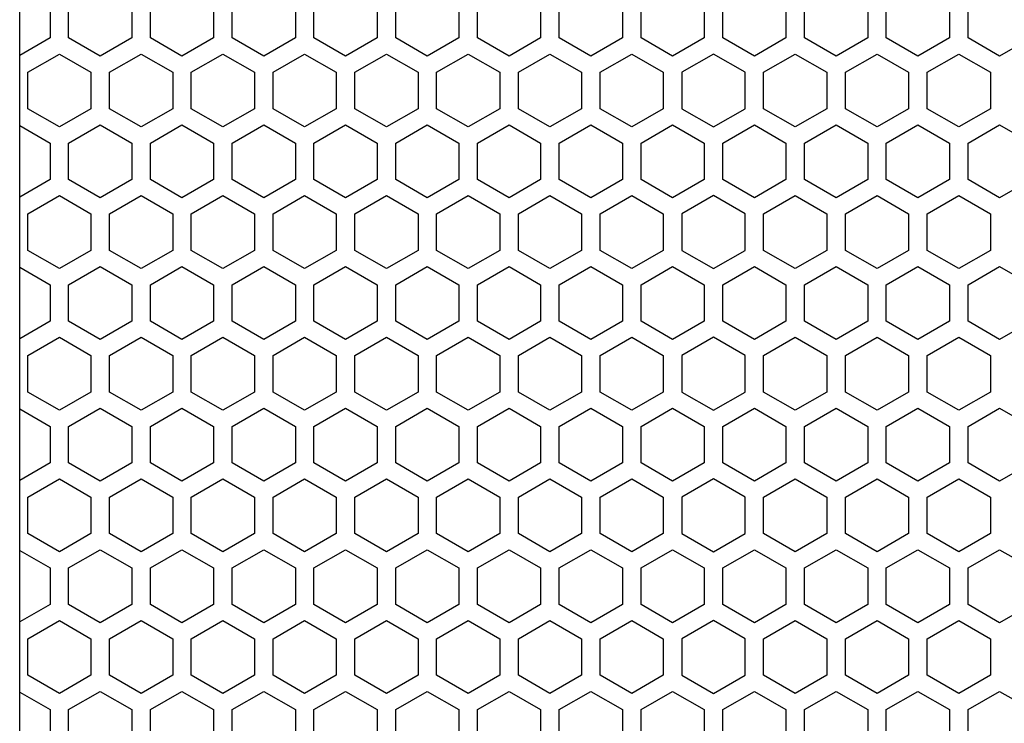
# Model space of a CAD drawing. Extents: x -665 to 1854, y -470 to 1311.
# Drawn here: x 398 to 477, y 539 to 595 of the extents above; entities that cross this region are included whole.
import ezdxf

# ---------------------------------------------------------------- set-up
doc = ezdxf.new("R2010")
doc.units = 0
doc.layers.get('0').update_dxf_attribs({"linetype": 'CONTINUOUS'})

msp = doc.modelspace()

# ---------------------------------------------------------------- linework, layer by layer
at = {"color": 7}
for p, q in [((397.807739, 217.327667), (397.807739, 693.327698)), ((400.257812, 596.835999), (400.257812, 593.891541)), ((401.757812, 593.891541), (401.757812, 596.835999)), ((406.858032, 596.835999), (406.858032, 593.891541)), ((408.358032, 593.891541), (408.358032, 596.835999)), ((413.45813, 596.835999), (413.45813, 593.891541)), ((414.95813, 593.891541), (414.95813, 596.835999)), ((420.057739, 596.835999), (420.057739, 593.891541)), ((421.557739, 593.891541), (421.557739, 596.835999)), ((426.657837, 596.835999), (426.657837, 593.891541)), ((428.157959, 593.891541), (428.157959, 596.835999)), ((433.257812, 596.835999), (433.257812, 593.891541)), ((434.758057, 593.891541), (434.758057, 596.835999)), ((439.85791, 596.835999), (439.85791, 593.891541)), ((441.358032, 593.891541), (441.358032, 596.835999)), ((446.45813, 596.835999), (446.45813, 593.891541)), ((447.95813, 593.891541), (447.95813, 596.835999)), ((453.057739, 596.835999), (453.057739, 593.891541)), ((454.557983, 593.891541), (454.557983, 596.835999)), ((459.657837, 596.835999), (459.657837, 593.891541)), ((461.157959, 593.891541), (461.157959, 596.835999)), ((466.258057, 596.835999), (466.258057, 593.891541)), ((467.758057, 593.891541), (467.758057, 596.835999)), ((472.858032, 596.835999), (472.858032, 593.891541)), ((474.358276, 593.891541), (474.358276, 596.835999)), ((400.257812, 593.891541), (397.807739, 592.477112)), ((404.307739, 592.419495), (401.757812, 593.891541)), ((406.858032, 593.891541), (404.307739, 592.419495)), ((410.907837, 592.419495), (408.358032, 593.891541)), ((413.45813, 593.891541), (410.907837, 592.419495)), ((417.507812, 592.419495), (414.95813, 593.891541)), ((420.057739, 593.891541), (417.507812, 592.419495)), ((424.108032, 592.419495), (421.557739, 593.891541)), ((426.657837, 593.891541), (424.108032, 592.419495)), ((430.70813, 592.419495), (428.157959, 593.891541)), ((433.257812, 593.891541), (430.70813, 592.419495)), ((437.307739, 592.419495), (434.758057, 593.891541)), ((439.85791, 593.891541), (437.307739, 592.419495)), ((443.907837, 592.419495), (441.358032, 593.891541)), ((446.45813, 593.891541), (443.907837, 592.419495)), ((450.508057, 592.419495), (447.95813, 593.891541)), ((453.057739, 593.891541), (450.508057, 592.419495)), ((457.108032, 592.419495), (454.557983, 593.891541)), ((459.657837, 593.891541), (457.108032, 592.419495)), ((463.70813, 592.419495), (461.157959, 593.891541)), ((466.258057, 593.891541), (463.70813, 592.419495)), ((470.307983, 592.419495), (467.758057, 593.891541)), ((472.858032, 593.891541), (470.307983, 592.419495)), ((476.907959, 592.419495), (474.358276, 593.891541)), ((479.45813, 593.891541), (476.907959, 592.419495)), ((398.458252, 591.120422), (401.008179, 592.592468)), ((401.008179, 592.592468), (403.557983, 591.120422)), ((405.057983, 591.120422), (407.608276, 592.592468)), ((407.608276, 592.592468), (410.157959, 591.120422)), ((411.657959, 591.120422), (414.208252, 592.592468)), ((414.208252, 592.592468), (416.758179, 591.120422)), ((418.258179, 591.120422), (420.807983, 592.592468)), ((420.807983, 592.592468), (423.358276, 591.120422)), ((424.858276, 591.120422), (427.407959, 592.592468)), ((427.407959, 592.592468), (429.958252, 591.120422)), ((431.458252, 591.120422), (434.008057, 592.592468)), ((434.008057, 592.592468), (436.557983, 591.120422)), ((438.057617, 591.120422), (440.608276, 592.592468)), ((440.608276, 592.592468), (443.157959, 591.120422)), ((444.657837, 591.120422), (447.208252, 592.592468)), ((447.208252, 592.592468), (449.758057, 591.120422)), ((453.807617, 592.592468), (451.257812, 591.120422)), ((456.358276, 591.120422), (453.807617, 592.592468)), ((457.85791, 591.120422), (460.407837, 592.592468)), ((460.407837, 592.592468), (462.958252, 591.120422)), ((464.45813, 591.120422), (467.007812, 592.592468)), ((467.007812, 592.592468), (469.557617, 591.120422)), ((471.057617, 591.120422), (473.60791, 592.592468)), ((473.60791, 592.592468), (476.157837, 591.120422)), ((398.458252, 588.175842), (398.458252, 591.120422)), ((403.557983, 591.120422), (403.557983, 588.175842)), ((405.057983, 588.175842), (405.057983, 591.120422)), ((410.157959, 591.120422), (410.157959, 588.175842)), ((411.657959, 588.175842), (411.657959, 591.120422)), ((416.758179, 591.120422), (416.758179, 588.175842)), ((418.258179, 588.175842), (418.258179, 591.120422)), ((423.358276, 591.120422), (423.358276, 588.175842)), ((424.858276, 588.175842), (424.858276, 591.120422)), ((429.958252, 591.120422), (429.958252, 588.175842)), ((431.458252, 588.175842), (431.458252, 591.120422)), ((436.557983, 591.120422), (436.557983, 588.175842)), ((438.057617, 588.175842), (438.057617, 591.120422)), ((443.157959, 591.120422), (443.157959, 588.175842)), ((444.657837, 588.175842), (444.657837, 591.120422)), ((449.758057, 591.120422), (449.758057, 588.175842)), ((451.257812, 591.120422), (451.257812, 588.175842)), ((456.358276, 588.175842), (456.358276, 591.120422)), ((457.85791, 588.175842), (457.85791, 591.120422)), ((462.958252, 591.120422), (462.958252, 588.175842)), ((464.45813, 588.175842), (464.45813, 591.120422)), ((469.557617, 591.120422), (469.557617, 588.175842)), ((471.057617, 588.175842), (471.057617, 591.120422)), ((476.157837, 591.120422), (476.157837, 588.175842)), ((401.008179, 586.703552), (398.458252, 588.175842)), ((403.557983, 588.175842), (401.008179, 586.703552)), ((407.608276, 586.703552), (405.057983, 588.175842)), ((410.157959, 588.175842), (407.608276, 586.703552)), ((414.208252, 586.703552), (411.657959, 588.175842)), ((416.758179, 588.175842), (414.208252, 586.703552)), ((420.807983, 586.703552), (418.258179, 588.175842)), ((423.358276, 588.175842), (420.807983, 586.703552)), ((427.407959, 586.703552), (424.858276, 588.175842)), ((429.958252, 588.175842), (427.407959, 586.703552)), ((434.008057, 586.703552), (431.458252, 588.175842)), ((436.557983, 588.175842), (434.008057, 586.703552)), ((440.608276, 586.703552), (438.057617, 588.175842)), ((443.157959, 588.175842), (440.608276, 586.703552)), ((447.208252, 586.703552), (444.657837, 588.175842)), ((449.758057, 588.175842), (447.208252, 586.703552)), ((451.257812, 588.175842), (453.807617, 586.703552)), ((453.807617, 586.703552), (456.358276, 588.175842)), ((460.407837, 586.703552), (457.85791, 588.175842)), ((462.958252, 588.175842), (460.407837, 586.703552)), ((467.007812, 586.703552), (464.45813, 588.175842)), ((469.557617, 588.175842), (467.007812, 586.703552)), ((473.60791, 586.703552), (471.057617, 588.175842)), ((476.157837, 588.175842), (473.60791, 586.703552)), ((397.807739, 586.819153), (400.257812, 585.40448)), ((401.757812, 585.40448), (404.307739, 586.87677)), ((404.307739, 586.87677), (406.858032, 585.40448)), ((408.358032, 585.40448), (410.907837, 586.87677)), ((410.907837, 586.87677), (413.45813, 585.40448)), ((414.95813, 585.40448), (417.507812, 586.87677)), ((417.507812, 586.87677), (420.057739, 585.40448)), ((421.557739, 585.40448), (424.108032, 586.87677)), ((424.108032, 586.87677), (426.657837, 585.40448)), ((428.157959, 585.40448), (430.70813, 586.87677)), ((430.70813, 586.87677), (433.257812, 585.40448)), ((434.758057, 585.40448), (437.307739, 586.87677)), ((437.307739, 586.87677), (439.85791, 585.40448)), ((441.358032, 585.40448), (443.907837, 586.87677)), ((443.907837, 586.87677), (446.45813, 585.40448)), ((447.95813, 585.40448), (450.508057, 586.87677)), ((450.508057, 586.87677), (453.057739, 585.40448)), ((454.557983, 585.40448), (457.108032, 586.87677)), ((457.108032, 586.87677), (459.657837, 585.40448)), ((461.157959, 585.40448), (463.70813, 586.87677)), ((463.70813, 586.87677), (466.258057, 585.40448)), ((467.758057, 585.40448), (470.307983, 586.87677)), ((470.307983, 586.87677), (472.858032, 585.40448)), ((474.358276, 585.40448), (476.907959, 586.87677)), ((476.907959, 586.87677), (479.45813, 585.40448)), ((400.257812, 585.40448), (400.257812, 582.4599)), ((401.757812, 582.4599), (401.757812, 585.40448)), ((406.858032, 585.40448), (406.858032, 582.4599)), ((408.358032, 582.4599), (408.358032, 585.40448)), ((413.45813, 585.40448), (413.45813, 582.4599)), ((414.95813, 582.4599), (414.95813, 585.40448)), ((420.057739, 585.40448), (420.057739, 582.4599)), ((421.557739, 582.4599), (421.557739, 585.40448)), ((426.657837, 585.40448), (426.657837, 582.4599)), ((428.157959, 582.4599), (428.157959, 585.40448)), ((433.257812, 585.40448), (433.257812, 582.4599)), ((434.758057, 582.4599), (434.758057, 585.40448)), ((439.85791, 585.40448), (439.85791, 582.4599)), ((441.358032, 582.4599), (441.358032, 585.40448)), ((446.45813, 585.40448), (446.45813, 582.4599)), ((447.95813, 582.4599), (447.95813, 585.40448)), ((453.057739, 585.40448), (453.057739, 582.4599)), ((454.557983, 582.4599), (454.557983, 585.40448)), ((459.657837, 585.40448), (459.657837, 582.4599)), ((461.157959, 582.4599), (461.157959, 585.40448)), ((466.258057, 585.40448), (466.258057, 582.4599)), ((467.758057, 582.4599), (467.758057, 585.40448)), ((472.858032, 585.40448), (472.858032, 582.4599)), ((474.358276, 582.4599), (474.358276, 585.40448)), ((400.257812, 582.4599), (397.807739, 581.045715)), ((404.307739, 580.987854), (401.757812, 582.4599)), ((406.858032, 582.4599), (404.307739, 580.987854)), ((410.907837, 580.987854), (408.358032, 582.4599)), ((413.45813, 582.4599), (410.907837, 580.987854)), ((417.507812, 580.987854), (414.95813, 582.4599)), ((420.057739, 582.4599), (417.507812, 580.987854)), ((424.108032, 580.987854), (421.557739, 582.4599)), ((426.657837, 582.4599), (424.108032, 580.987854)), ((430.70813, 580.987854), (428.157959, 582.4599)), ((433.257812, 582.4599), (430.70813, 580.987854)), ((437.307739, 580.987854), (434.758057, 582.4599)), ((439.85791, 582.4599), (437.307739, 580.987854)), ((443.907837, 580.987854), (441.358032, 582.4599)), ((446.45813, 582.4599), (443.907837, 580.987854)), ((450.508057, 580.987854), (447.95813, 582.4599)), ((453.057739, 582.4599), (450.508057, 580.987854)), ((457.108032, 580.987854), (454.557983, 582.4599)), ((459.657837, 582.4599), (457.108032, 580.987854)), ((463.70813, 580.987854), (461.157959, 582.4599)), ((466.258057, 582.4599), (463.70813, 580.987854)), ((470.307983, 580.987854), (467.758057, 582.4599)), ((472.858032, 582.4599), (470.307983, 580.987854)), ((476.907959, 580.987854), (474.358276, 582.4599)), ((479.45813, 582.4599), (476.907959, 580.987854)), ((398.458252, 579.688782), (401.008179, 581.161072)), ((401.008179, 581.161072), (403.557983, 579.688782)), ((405.057983, 579.688782), (407.608276, 581.161072)), ((407.608276, 581.161072), (410.157959, 579.688782)), ((411.657959, 579.688782), (414.208252, 581.161072)), ((414.208252, 581.161072), (416.758179, 579.688782)), ((418.258179, 579.688782), (420.807983, 581.161072)), ((420.807983, 581.161072), (423.358276, 579.688782)), ((424.858276, 579.688782), (427.407959, 581.161072)), ((427.407959, 581.161072), (429.958252, 579.688782)), ((431.458252, 579.688782), (434.008057, 581.161072)), ((434.008057, 581.161072), (436.557983, 579.688782)), ((438.057617, 579.688782), (440.608276, 581.161072)), ((440.608276, 581.161072), (443.157959, 579.688782)), ((444.657837, 579.688782), (447.208252, 581.161072)), ((447.208252, 581.161072), (449.758057, 579.688782)), ((453.807617, 581.161072), (451.257812, 579.688782)), ((456.358276, 579.688782), (453.807617, 581.161072)), ((457.85791, 579.688782), (460.407837, 581.161072)), ((460.407837, 581.161072), (462.958252, 579.688782)), ((464.45813, 579.688782), (467.007812, 581.161072)), ((467.007812, 581.161072), (469.557617, 579.688782)), ((471.057617, 579.688782), (473.60791, 581.161072)), ((473.60791, 581.161072), (476.157837, 579.688782)), ((398.458252, 576.744446), (398.458252, 579.688782)), ((403.557983, 579.688782), (403.557983, 576.744446)), ((405.057983, 576.744446), (405.057983, 579.688782)), ((410.157959, 579.688782), (410.157959, 576.744446)), ((411.657959, 576.744446), (411.657959, 579.688782)), ((416.758179, 579.688782), (416.758179, 576.744446)), ((418.258179, 576.744446), (418.258179, 579.688782)), ((423.358276, 579.688782), (423.358276, 576.744446)), ((424.858276, 576.744446), (424.858276, 579.688782)), ((429.958252, 579.688782), (429.958252, 576.744446)), ((431.458252, 576.744446), (431.458252, 579.688782)), ((436.557983, 579.688782), (436.557983, 576.744446)), ((438.057617, 576.744446), (438.057617, 579.688782)), ((443.157959, 579.688782), (443.157959, 576.744446)), ((444.657837, 576.744446), (444.657837, 579.688782)), ((449.758057, 579.688782), (449.758057, 576.744446)), ((451.257812, 579.688782), (451.257812, 576.744446)), ((456.358276, 576.744446), (456.358276, 579.688782)), ((457.85791, 576.744446), (457.85791, 579.688782)), ((462.958252, 579.688782), (462.958252, 576.744446)), ((464.45813, 576.744446), (464.45813, 579.688782)), ((469.557617, 579.688782), (469.557617, 576.744446)), ((471.057617, 576.744446), (471.057617, 579.688782)), ((476.157837, 579.688782), (476.157837, 576.744446)), ((401.008179, 575.271912), (398.458252, 576.744446)), ((403.557983, 576.744446), (401.008179, 575.271912)), ((407.608276, 575.271912), (405.057983, 576.744446)), ((410.157959, 576.744446), (407.608276, 575.271912)), ((414.208252, 575.271912), (411.657959, 576.744446)), ((416.758179, 576.744446), (414.208252, 575.271912)), ((420.807983, 575.271912), (418.258179, 576.744446)), ((423.358276, 576.744446), (420.807983, 575.271912)), ((427.407959, 575.271912), (424.858276, 576.744446)), ((429.958252, 576.744446), (427.407959, 575.271912)), ((434.008057, 575.271912), (431.458252, 576.744446)), ((436.557983, 576.744446), (434.008057, 575.271912)), ((440.608276, 575.271912), (438.057617, 576.744446)), ((443.157959, 576.744446), (440.608276, 575.271912)), ((447.208252, 575.271912), (444.657837, 576.744446)), ((449.758057, 576.744446), (447.208252, 575.271912)), ((451.257812, 576.744446), (453.807617, 575.271912)), ((453.807617, 575.271912), (456.358276, 576.744446)), ((460.407837, 575.271912), (457.85791, 576.744446)), ((462.958252, 576.744446), (460.407837, 575.271912)), ((467.007812, 575.271912), (464.45813, 576.744446)), ((469.557617, 576.744446), (467.007812, 575.271912)), ((473.60791, 575.271912), (471.057617, 576.744446)), ((476.157837, 576.744446), (473.60791, 575.271912)), ((401.757812, 573.972839), (404.307739, 575.445374)), ((404.307739, 575.445374), (406.858032, 573.972839)), ((408.358032, 573.972839), (410.907837, 575.445374)), ((410.907837, 575.445374), (413.45813, 573.972839)), ((414.95813, 573.972839), (417.507812, 575.445374)), ((417.507812, 575.445374), (420.057739, 573.972839)), ((421.557739, 573.972839), (424.108032, 575.445374)), ((424.108032, 575.445374), (426.657837, 573.972839)), ((428.157959, 573.972839), (430.70813, 575.445374)), ((430.70813, 575.445374), (433.257812, 573.972839)), ((434.758057, 573.972839), (437.307739, 575.445374)), ((437.307739, 575.445374), (439.85791, 573.972839)), ((441.358032, 573.972839), (443.907837, 575.445374)), ((443.907837, 575.445374), (446.45813, 573.972839)), ((447.95813, 573.972839), (450.508057, 575.445374)), ((450.508057, 575.445374), (453.057739, 573.972839)), ((454.557983, 573.972839), (457.108032, 575.445374)), ((457.108032, 575.445374), (459.657837, 573.972839)), ((461.157959, 573.972839), (463.70813, 575.445374)), ((463.70813, 575.445374), (466.258057, 573.972839)), ((467.758057, 573.972839), (470.307983, 575.445374)), ((470.307983, 575.445374), (472.858032, 573.972839)), ((474.358276, 573.972839), (476.907959, 575.445374)), ((476.907959, 575.445374), (479.45813, 573.972839)), ((397.807739, 575.387512), (400.257812, 573.972839)), ((400.257812, 573.972839), (400.257812, 571.028503)), ((401.757812, 571.028503), (401.757812, 573.972839)), ((406.858032, 573.972839), (406.858032, 571.028503)), ((408.358032, 571.028503), (408.358032, 573.972839)), ((413.45813, 573.972839), (413.45813, 571.028503)), ((414.95813, 571.028503), (414.95813, 573.972839)), ((420.057739, 573.972839), (420.057739, 571.028503)), ((421.557739, 571.028503), (421.557739, 573.972839)), ((426.657837, 573.972839), (426.657837, 571.028503)), ((428.157959, 571.028503), (428.157959, 573.972839)), ((433.257812, 573.972839), (433.257812, 571.028503)), ((434.758057, 571.028503), (434.758057, 573.972839)), ((439.85791, 573.972839), (439.85791, 571.028503)), ((441.358032, 571.028503), (441.358032, 573.972839)), ((446.45813, 573.972839), (446.45813, 571.028503)), ((447.95813, 571.028503), (447.95813, 573.972839)), ((453.057739, 573.972839), (453.057739, 571.028503)), ((454.557983, 571.028503), (454.557983, 573.972839)), ((459.657837, 573.972839), (459.657837, 571.028503)), ((461.157959, 571.028503), (461.157959, 573.972839)), ((466.258057, 573.972839), (466.258057, 571.028503)), ((467.758057, 571.028503), (467.758057, 573.972839)), ((472.858032, 573.972839), (472.858032, 571.028503)), ((474.358276, 571.028503), (474.358276, 573.972839)), ((400.257812, 571.028503), (397.807739, 569.613953)), ((404.307739, 569.556458), (401.757812, 571.028503)), ((406.858032, 571.028503), (404.307739, 569.556458)), ((410.907837, 569.556458), (408.358032, 571.028503)), ((413.45813, 571.028503), (410.907837, 569.556458)), ((417.507812, 569.556458), (414.95813, 571.028503)), ((420.057739, 571.028503), (417.507812, 569.556458)), ((424.108032, 569.556458), (421.557739, 571.028503)), ((426.657837, 571.028503), (424.108032, 569.556458)), ((430.70813, 569.556458), (428.157959, 571.028503)), ((433.257812, 571.028503), (430.70813, 569.556458)), ((437.307739, 569.556458), (434.758057, 571.028503)), ((439.85791, 571.028503), (437.307739, 569.556458)), ((443.907837, 569.556458), (441.358032, 571.028503)), ((446.45813, 571.028503), (443.907837, 569.556458)), ((450.508057, 569.556458), (447.95813, 571.028503)), ((453.057739, 571.028503), (450.508057, 569.556458)), ((457.108032, 569.556458), (454.557983, 571.028503)), ((459.657837, 571.028503), (457.108032, 569.556458)), ((463.70813, 569.556458), (461.157959, 571.028503)), ((466.258057, 571.028503), (463.70813, 569.556458)), ((470.307983, 569.556458), (467.758057, 571.028503)), ((472.858032, 571.028503), (470.307983, 569.556458)), ((476.907959, 569.556458), (474.358276, 571.028503)), ((479.45813, 571.028503), (476.907959, 569.556458)), ((398.458252, 568.257385), (401.008179, 569.729431)), ((401.008179, 569.729431), (403.557983, 568.257385)), ((405.057983, 568.257385), (407.608276, 569.729431)), ((407.608276, 569.729431), (410.157959, 568.257385)), ((411.657959, 568.257385), (414.208252, 569.729431)), ((414.208252, 569.729431), (416.758179, 568.257385)), ((418.258179, 568.257385), (420.807983, 569.729431)), ((420.807983, 569.729431), (423.358276, 568.257385)), ((424.858276, 568.257385), (427.407959, 569.729431)), ((427.407959, 569.729431), (429.958252, 568.257385)), ((431.458252, 568.257385), (434.008057, 569.729431)), ((434.008057, 569.729431), (436.557983, 568.257385)), ((438.057617, 568.257385), (440.608276, 569.729431)), ((440.608276, 569.729431), (443.157959, 568.257385)), ((444.657837, 568.257385), (447.208252, 569.729431)), ((447.208252, 569.729431), (449.758057, 568.257385)), ((453.807617, 569.729431), (451.257812, 568.257385)), ((456.358276, 568.257385), (453.807617, 569.729431)), ((457.85791, 568.257385), (460.407837, 569.729431)), ((460.407837, 569.729431), (462.958252, 568.257385)), ((464.45813, 568.257385), (467.007812, 569.729431)), ((467.007812, 569.729431), (469.557617, 568.257385)), ((471.057617, 568.257385), (473.60791, 569.729431)), ((473.60791, 569.729431), (476.157837, 568.257385)), ((398.458252, 565.312805), (398.458252, 568.257385)), ((403.557983, 568.257385), (403.557983, 565.312805)), ((405.057983, 565.312805), (405.057983, 568.257385)), ((410.157959, 568.257385), (410.157959, 565.312805)), ((411.657959, 565.312805), (411.657959, 568.257385)), ((416.758179, 568.257385), (416.758179, 565.312805)), ((418.258179, 565.312805), (418.258179, 568.257385)), ((423.358276, 568.257385), (423.358276, 565.312805)), ((424.858276, 565.312805), (424.858276, 568.257385)), ((429.958252, 568.257385), (429.958252, 565.312805)), ((431.458252, 565.312805), (431.458252, 568.257385)), ((436.557983, 568.257385), (436.557983, 565.312805)), ((438.057617, 565.312805), (438.057617, 568.257385)), ((443.157959, 568.257385), (443.157959, 565.312805)), ((444.657837, 565.312805), (444.657837, 568.257385)), ((449.758057, 568.257385), (449.758057, 565.312805)), ((451.257812, 568.257385), (451.257812, 565.312805)), ((456.358276, 565.312805), (456.358276, 568.257385)), ((457.85791, 565.312805), (457.85791, 568.257385)), ((462.958252, 568.257385), (462.958252, 565.312805)), ((464.45813, 565.312805), (464.45813, 568.257385)), ((469.557617, 568.257385), (469.557617, 565.312805)), ((471.057617, 565.312805), (471.057617, 568.257385)), ((476.157837, 568.257385), (476.157837, 565.312805)), ((401.008179, 563.840515), (398.458252, 565.312805)), ((403.557983, 565.312805), (401.008179, 563.840515)), ((407.608276, 563.840515), (405.057983, 565.312805)), ((410.157959, 565.312805), (407.608276, 563.840515)), ((414.208252, 563.840515), (411.657959, 565.312805)), ((416.758179, 565.312805), (414.208252, 563.840515)), ((420.807983, 563.840515), (418.258179, 565.312805)), ((423.358276, 565.312805), (420.807983, 563.840515)), ((427.407959, 563.840515), (424.858276, 565.312805)), ((429.958252, 565.312805), (427.407959, 563.840515)), ((434.008057, 563.840515), (431.458252, 565.312805)), ((436.557983, 565.312805), (434.008057, 563.840515)), ((440.608276, 563.840515), (438.057617, 565.312805)), ((443.157959, 565.312805), (440.608276, 563.840515)), ((447.208252, 563.840515), (444.657837, 565.312805)), ((449.758057, 565.312805), (447.208252, 563.840515)), ((451.257812, 565.312805), (453.807617, 563.840515)), ((453.807617, 563.840515), (456.358276, 565.312805)), ((460.407837, 563.840515), (457.85791, 565.312805)), ((462.958252, 565.312805), (460.407837, 563.840515)), ((467.007812, 563.840515), (464.45813, 565.312805)), ((469.557617, 565.312805), (467.007812, 563.840515)), ((473.60791, 563.840515), (471.057617, 565.312805)), ((476.157837, 565.312805), (473.60791, 563.840515)), ((397.807739, 563.956116), (400.257812, 562.541443)), ((401.757812, 562.541443), (404.307739, 564.013611)), ((404.307739, 564.013611), (406.858032, 562.541443)), ((408.358032, 562.541443), (410.907837, 564.013611)), ((410.907837, 564.013611), (413.45813, 562.541443)), ((414.95813, 562.541443), (417.507812, 564.013611)), ((417.507812, 564.013611), (420.057739, 562.541443)), ((421.557739, 562.541443), (424.108032, 564.013611)), ((424.108032, 564.013611), (426.657837, 562.541443)), ((428.157959, 562.541443), (430.70813, 564.013611)), ((430.70813, 564.013611), (433.257812, 562.541443)), ((434.758057, 562.541443), (437.307739, 564.013611)), ((437.307739, 564.013611), (439.85791, 562.541443)), ((441.358032, 562.541443), (443.907837, 564.013611)), ((443.907837, 564.013611), (446.45813, 562.541443)), ((447.95813, 562.541443), (450.508057, 564.013611)), ((450.508057, 564.013611), (453.057739, 562.541443)), ((454.557983, 562.541443), (457.108032, 564.013611)), ((457.108032, 564.013611), (459.657837, 562.541443)), ((461.157959, 562.541443), (463.70813, 564.013611)), ((463.70813, 564.013611), (466.258057, 562.541443)), ((467.758057, 562.541443), (470.307983, 564.013611)), ((470.307983, 564.013611), (472.858032, 562.541443)), ((474.358276, 562.541443), (476.907959, 564.013611)), ((476.907959, 564.013611), (479.45813, 562.541443)), ((400.257812, 562.541443), (400.257812, 559.596863)), ((401.757812, 559.596863), (401.757812, 562.541443)), ((406.858032, 562.541443), (406.858032, 559.596863)), ((408.358032, 559.596863), (408.358032, 562.541443)), ((413.45813, 562.541443), (413.45813, 559.596863)), ((414.95813, 559.596863), (414.95813, 562.541443)), ((420.057739, 562.541443), (420.057739, 559.596863)), ((421.557739, 559.596863), (421.557739, 562.541443)), ((426.657837, 562.541443), (426.657837, 559.596863)), ((428.157959, 559.596863), (428.157959, 562.541443)), ((433.257812, 562.541443), (433.257812, 559.596863)), ((434.758057, 559.596863), (434.758057, 562.541443)), ((439.85791, 562.541443), (439.85791, 559.596863)), ((441.358032, 559.596863), (441.358032, 562.541443)), ((446.45813, 562.541443), (446.45813, 559.596863)), ((447.95813, 559.596863), (447.95813, 562.541443)), ((453.057739, 562.541443), (453.057739, 559.596863)), ((454.557983, 559.596863), (454.557983, 562.541443)), ((459.657837, 562.541443), (459.657837, 559.596863)), ((461.157959, 559.596863), (461.157959, 562.541443)), ((466.258057, 562.541443), (466.258057, 559.596863)), ((467.758057, 559.596863), (467.758057, 562.541443)), ((472.858032, 562.541443), (472.858032, 559.596863)), ((474.358276, 559.596863), (474.358276, 562.541443)), ((400.257812, 559.596863), (397.807739, 558.182312)), ((404.307739, 558.124817), (401.757812, 559.596863)), ((406.858032, 559.596863), (404.307739, 558.124817)), ((410.907837, 558.124817), (408.358032, 559.596863)), ((413.45813, 559.596863), (410.907837, 558.124817)), ((417.507812, 558.124817), (414.95813, 559.596863)), ((420.057739, 559.596863), (417.507812, 558.124817)), ((424.108032, 558.124817), (421.557739, 559.596863)), ((426.657837, 559.596863), (424.108032, 558.124817)), ((430.70813, 558.124817), (428.157959, 559.596863)), ((433.257812, 559.596863), (430.70813, 558.124817)), ((437.307739, 558.124817), (434.758057, 559.596863)), ((439.85791, 559.596863), (437.307739, 558.124817)), ((443.907837, 558.124817), (441.358032, 559.596863)), ((446.45813, 559.596863), (443.907837, 558.124817)), ((450.508057, 558.124817), (447.95813, 559.596863)), ((453.057739, 559.596863), (450.508057, 558.124817)), ((457.108032, 558.124817), (454.557983, 559.596863)), ((459.657837, 559.596863), (457.108032, 558.124817)), ((463.70813, 558.124817), (461.157959, 559.596863)), ((466.258057, 559.596863), (463.70813, 558.124817)), ((470.307983, 558.124817), (467.758057, 559.596863)), ((472.858032, 559.596863), (470.307983, 558.124817)), ((476.907959, 558.124817), (474.358276, 559.596863)), ((479.45813, 559.596863), (476.907959, 558.124817)), ((398.458252, 556.825623), (401.008179, 558.297913)), ((401.008179, 558.297913), (403.557983, 556.825623)), ((405.057983, 556.825623), (407.608276, 558.297913)), ((407.608276, 558.297913), (410.157959, 556.825623)), ((411.657959, 556.825623), (414.208252, 558.297913)), ((414.208252, 558.297913), (416.758179, 556.825623)), ((418.258179, 556.825623), (420.807983, 558.297913)), ((420.807983, 558.297913), (423.358276, 556.825623)), ((424.858276, 556.825623), (427.407959, 558.297913)), ((427.407959, 558.297913), (429.958252, 556.825623)), ((431.458252, 556.825623), (434.008057, 558.297913)), ((434.008057, 558.297913), (436.557983, 556.825623)), ((438.057617, 556.825623), (440.608276, 558.297913)), ((440.608276, 558.297913), (443.157959, 556.825623)), ((444.657837, 556.825623), (447.208252, 558.297913)), ((447.208252, 558.297913), (449.758057, 556.825623)), ((453.807617, 558.297913), (451.257812, 556.825623)), ((456.358276, 556.825623), (453.807617, 558.297913)), ((457.85791, 556.825623), (460.407837, 558.297913)), ((460.407837, 558.297913), (462.958252, 556.825623)), ((464.45813, 556.825623), (467.007812, 558.297913)), ((467.007812, 558.297913), (469.557617, 556.825623)), ((471.057617, 556.825623), (473.60791, 558.297913)), ((473.60791, 558.297913), (476.157837, 556.825623)), ((398.458252, 553.881042), (398.458252, 556.825623)), ((403.557983, 556.825623), (403.557983, 553.881042)), ((405.057983, 553.881042), (405.057983, 556.825623)), ((410.157959, 556.825623), (410.157959, 553.881042)), ((411.657959, 553.881042), (411.657959, 556.825623)), ((416.758179, 556.825623), (416.758179, 553.881042)), ((418.258179, 553.881042), (418.258179, 556.825623)), ((423.358276, 556.825623), (423.358276, 553.881042)), ((424.858276, 553.881042), (424.858276, 556.825623)), ((429.958252, 556.825623), (429.958252, 553.881042)), ((431.458252, 553.881042), (431.458252, 556.825623)), ((436.557983, 556.825623), (436.557983, 553.881042)), ((438.057617, 553.881042), (438.057617, 556.825623)), ((443.157959, 556.825623), (443.157959, 553.881042)), ((444.657837, 553.881042), (444.657837, 556.825623)), ((449.758057, 556.825623), (449.758057, 553.881042)), ((451.257812, 556.825623), (451.257812, 553.881042)), ((456.358276, 553.881042), (456.358276, 556.825623)), ((457.85791, 553.881042), (457.85791, 556.825623)), ((462.958252, 556.825623), (462.958252, 553.881042)), ((464.45813, 553.881042), (464.45813, 556.825623)), ((469.557617, 556.825623), (469.557617, 553.881042)), ((471.057617, 553.881042), (471.057617, 556.825623)), ((476.157837, 556.825623), (476.157837, 553.881042)), ((401.008179, 552.408875), (398.458252, 553.881042)), ((403.557983, 553.881042), (401.008179, 552.408875)), ((407.608276, 552.408875), (405.057983, 553.881042)), ((410.157959, 553.881042), (407.608276, 552.408875)), ((414.208252, 552.408875), (411.657959, 553.881042)), ((416.758179, 553.881042), (414.208252, 552.408875)), ((420.807983, 552.408875), (418.258179, 553.881042)), ((423.358276, 553.881042), (420.807983, 552.408875)), ((427.407959, 552.408875), (424.858276, 553.881042)), ((429.958252, 553.881042), (427.407959, 552.408875)), ((434.008057, 552.408875), (431.458252, 553.881042)), ((436.557983, 553.881042), (434.008057, 552.408875)), ((440.608276, 552.408875), (438.057617, 553.881042)), ((443.157959, 553.881042), (440.608276, 552.408875)), ((447.208252, 552.408875), (444.657837, 553.881042)), ((449.758057, 553.881042), (447.208252, 552.408875)), ((451.257812, 553.881042), (453.807617, 552.408875)), ((453.807617, 552.408875), (456.358276, 553.881042)), ((460.407837, 552.408875), (457.85791, 553.881042)), ((462.958252, 553.881042), (460.407837, 552.408875)), ((467.007812, 552.408875), (464.45813, 553.881042)), ((469.557617, 553.881042), (467.007812, 552.408875)), ((473.60791, 552.408875), (471.057617, 553.881042)), ((476.157837, 553.881042), (473.60791, 552.408875)), ((397.807739, 552.524475), (400.257812, 551.109924)), ((401.757812, 551.109924), (404.307739, 552.582214)), ((404.307739, 552.582214), (406.858032, 551.109924)), ((408.358032, 551.109924), (410.907837, 552.582214)), ((410.907837, 552.582214), (413.45813, 551.109924)), ((414.95813, 551.109924), (417.507812, 552.582214)), ((417.507812, 552.582214), (420.057739, 551.109924)), ((421.557739, 551.109924), (424.108032, 552.582214)), ((424.108032, 552.582214), (426.657837, 551.109924)), ((428.157959, 551.109924), (430.70813, 552.582214)), ((430.70813, 552.582214), (433.257812, 551.109924)), ((434.758057, 551.109924), (437.307739, 552.582214)), ((437.307739, 552.582214), (439.85791, 551.109924)), ((441.358032, 551.109924), (443.907837, 552.582214)), ((443.907837, 552.582214), (446.45813, 551.109924)), ((447.95813, 551.109924), (450.508057, 552.582214)), ((450.508057, 552.582214), (453.057739, 551.109924)), ((454.557983, 551.109924), (457.108032, 552.582214)), ((457.108032, 552.582214), (459.657837, 551.109924)), ((461.157959, 551.109924), (463.70813, 552.582214)), ((463.70813, 552.582214), (466.258057, 551.109924)), ((467.758057, 551.109924), (470.307983, 552.582214)), ((470.307983, 552.582214), (472.858032, 551.109924)), ((474.358276, 551.109924), (476.907959, 552.582214)), ((476.907959, 552.582214), (479.45813, 551.109924)), ((400.257812, 551.109924), (400.257812, 548.165466)), ((401.757812, 548.165466), (401.757812, 551.109924)), ((406.858032, 551.109924), (406.858032, 548.165466)), ((408.358032, 548.165466), (408.358032, 551.109924)), ((413.45813, 551.109924), (413.45813, 548.165466)), ((414.95813, 548.165466), (414.95813, 551.109924)), ((420.057739, 551.109924), (420.057739, 548.165466)), ((421.557739, 548.165466), (421.557739, 551.109924)), ((426.657837, 551.109924), (426.657837, 548.165466)), ((428.157959, 548.165466), (428.157959, 551.109924)), ((433.257812, 551.109924), (433.257812, 548.165466)), ((434.758057, 548.165466), (434.758057, 551.109924)), ((439.85791, 551.109924), (439.85791, 548.165466)), ((441.358032, 548.165466), (441.358032, 551.109924)), ((446.45813, 551.109924), (446.45813, 548.165466)), ((447.95813, 548.165466), (447.95813, 551.109924)), ((453.057739, 551.109924), (453.057739, 548.165466)), ((454.557983, 548.165466), (454.557983, 551.109924)), ((459.657837, 551.109924), (459.657837, 548.165466)), ((461.157959, 548.165466), (461.157959, 551.109924)), ((466.258057, 551.109924), (466.258057, 548.165466)), ((467.758057, 548.165466), (467.758057, 551.109924)), ((472.858032, 551.109924), (472.858032, 548.165466)), ((474.358276, 548.165466), (474.358276, 551.109924)), ((400.257812, 548.165466), (397.807739, 546.750916)), ((404.307739, 546.693054), (401.757812, 548.165466)), ((406.858032, 548.165466), (404.307739, 546.693054)), ((410.907837, 546.693054), (408.358032, 548.165466)), ((413.45813, 548.165466), (410.907837, 546.693054)), ((417.507812, 546.693054), (414.95813, 548.165466)), ((420.057739, 548.165466), (417.507812, 546.693054)), ((424.108032, 546.693054), (421.557739, 548.165466)), ((426.657837, 548.165466), (424.108032, 546.693054)), ((430.70813, 546.693054), (428.157959, 548.165466)), ((433.257812, 548.165466), (430.70813, 546.693054)), ((437.307739, 546.693054), (434.758057, 548.165466)), ((439.85791, 548.165466), (437.307739, 546.693054)), ((443.907837, 546.693054), (441.358032, 548.165466)), ((446.45813, 548.165466), (443.907837, 546.693054)), ((450.508057, 546.693054), (447.95813, 548.165466)), ((453.057739, 548.165466), (450.508057, 546.693054)), ((457.108032, 546.693054), (454.557983, 548.165466)), ((459.657837, 548.165466), (457.108032, 546.693054)), ((463.70813, 546.693054), (461.157959, 548.165466)), ((466.258057, 548.165466), (463.70813, 546.693054)), ((470.307983, 546.693054), (467.758057, 548.165466)), ((472.858032, 548.165466), (470.307983, 546.693054)), ((476.907959, 546.693054), (474.358276, 548.165466)), ((479.45813, 548.165466), (476.907959, 546.693054)), ((398.458252, 545.394226), (401.008179, 546.866516)), ((401.008179, 546.866516), (403.557983, 545.394226)), ((405.057983, 545.394226), (407.608276, 546.866516)), ((407.608276, 546.866516), (410.157959, 545.394226)), ((411.657959, 545.394226), (414.208252, 546.866516)), ((414.208252, 546.866516), (416.758179, 545.394226)), ((418.258179, 545.394226), (420.807983, 546.866516)), ((420.807983, 546.866516), (423.358276, 545.394226)), ((424.858276, 545.394226), (427.407959, 546.866516)), ((427.407959, 546.866516), (429.958252, 545.394226)), ((431.458252, 545.394226), (434.008057, 546.866516)), ((434.008057, 546.866516), (436.557983, 545.394226)), ((438.057617, 545.394226), (440.608276, 546.866516)), ((440.608276, 546.866516), (443.157959, 545.394226)), ((444.657837, 545.394226), (447.208252, 546.866516)), ((447.208252, 546.866516), (449.758057, 545.394226)), ((453.807617, 546.866516), (451.257812, 545.394226)), ((456.358276, 545.394226), (453.807617, 546.866516)), ((457.85791, 545.394226), (460.407837, 546.866516)), ((460.407837, 546.866516), (462.958252, 545.394226)), ((464.45813, 545.394226), (467.007812, 546.866516)), ((467.007812, 546.866516), (469.557617, 545.394226)), ((471.057617, 545.394226), (473.60791, 546.866516)), ((473.60791, 546.866516), (476.157837, 545.394226)), ((398.458252, 542.449646), (398.458252, 545.394226)), ((403.557983, 545.394226), (403.557983, 542.449646)), ((405.057983, 542.449646), (405.057983, 545.394226)), ((410.157959, 545.394226), (410.157959, 542.449646)), ((411.657959, 542.449646), (411.657959, 545.394226)), ((416.758179, 545.394226), (416.758179, 542.449646)), ((418.258179, 542.449646), (418.258179, 545.394226)), ((423.358276, 545.394226), (423.358276, 542.449646)), ((424.858276, 542.449646), (424.858276, 545.394226)), ((429.958252, 545.394226), (429.958252, 542.449646)), ((431.458252, 542.449646), (431.458252, 545.394226)), ((436.557983, 545.394226), (436.557983, 542.449646)), ((438.057617, 542.449646), (438.057617, 545.394226)), ((443.157959, 545.394226), (443.157959, 542.449646)), ((444.657837, 542.449646), (444.657837, 545.394226)), ((449.758057, 545.394226), (449.758057, 542.449646)), ((451.257812, 545.394226), (451.257812, 542.449646)), ((456.358276, 542.449646), (456.358276, 545.394226)), ((457.85791, 542.449646), (457.85791, 545.394226)), ((462.958252, 545.394226), (462.958252, 542.449646)), ((464.45813, 542.449646), (464.45813, 545.394226)), ((469.557617, 545.394226), (469.557617, 542.449646)), ((471.057617, 542.449646), (471.057617, 545.394226)), ((476.157837, 545.394226), (476.157837, 542.449646)), ((401.008179, 540.977478), (398.458252, 542.449646)), ((403.557983, 542.449646), (401.008179, 540.977478)), ((407.608276, 540.977478), (405.057983, 542.449646)), ((410.157959, 542.449646), (407.608276, 540.977478)), ((414.208252, 540.977478), (411.657959, 542.449646)), ((416.758179, 542.449646), (414.208252, 540.977478)), ((420.807983, 540.977478), (418.258179, 542.449646)), ((423.358276, 542.449646), (420.807983, 540.977478)), ((427.407959, 540.977478), (424.858276, 542.449646)), ((429.958252, 542.449646), (427.407959, 540.977478)), ((434.008057, 540.977478), (431.458252, 542.449646)), ((436.557983, 542.449646), (434.008057, 540.977478)), ((440.608276, 540.977478), (438.057617, 542.449646)), ((443.157959, 542.449646), (440.608276, 540.977478)), ((447.208252, 540.977478), (444.657837, 542.449646)), ((449.758057, 542.449646), (447.208252, 540.977478)), ((451.257812, 542.449646), (453.807617, 540.977478)), ((453.807617, 540.977478), (456.358276, 542.449646)), ((460.407837, 540.977478), (457.85791, 542.449646)), ((462.958252, 542.449646), (460.407837, 540.977478)), ((467.007812, 540.977478), (464.45813, 542.449646)), ((469.557617, 542.449646), (467.007812, 540.977478)), ((473.60791, 540.977478), (471.057617, 542.449646)), ((476.157837, 542.449646), (473.60791, 540.977478)), ((397.807739, 541.093079), (400.257812, 539.678528)), ((401.757812, 539.678528), (404.307739, 541.150574)), ((404.307739, 541.150574), (406.858032, 539.678528)), ((408.358032, 539.678528), (410.907837, 541.150574)), ((410.907837, 541.150574), (413.45813, 539.678528)), ((414.95813, 539.678528), (417.507812, 541.150574)), ((417.507812, 541.150574), (420.057739, 539.678528)), ((421.557739, 539.678528), (424.108032, 541.150574)), ((424.108032, 541.150574), (426.657837, 539.678528)), ((428.157959, 539.678528), (430.70813, 541.150574)), ((430.70813, 541.150574), (433.257812, 539.678528)), ((434.758057, 539.678528), (437.307739, 541.150574)), ((437.307739, 541.150574), (439.85791, 539.678528)), ((441.358032, 539.678528), (443.907837, 541.150574)), ((443.907837, 541.150574), (446.45813, 539.678528)), ((447.95813, 539.678528), (450.508057, 541.150574)), ((450.508057, 541.150574), (453.057739, 539.678528)), ((454.557983, 539.678528), (457.108032, 541.150574)), ((457.108032, 541.150574), (459.657837, 539.678528)), ((461.157959, 539.678528), (463.70813, 541.150574)), ((463.70813, 541.150574), (466.258057, 539.678528)), ((467.758057, 539.678528), (470.307983, 541.150574)), ((470.307983, 541.150574), (472.858032, 539.678528)), ((474.358276, 539.678528), (476.907959, 541.150574)), ((476.907959, 541.150574), (479.45813, 539.678528)), ((400.257812, 539.678528), (400.257812, 536.733948)), ((401.757812, 536.733948), (401.757812, 539.678528)), ((406.858032, 539.678528), (406.858032, 536.733948)), ((408.358032, 536.733948), (408.358032, 539.678528)), ((413.45813, 539.678528), (413.45813, 536.733948)), ((414.95813, 536.733948), (414.95813, 539.678528)), ((420.057739, 539.678528), (420.057739, 536.733948)), ((421.557739, 536.733948), (421.557739, 539.678528)), ((426.657837, 539.678528), (426.657837, 536.733948)), ((428.157959, 536.733948), (428.157959, 539.678528)), ((433.257812, 539.678528), (433.257812, 536.733948)), ((434.758057, 536.733948), (434.758057, 539.678528)), ((439.85791, 539.678528), (439.85791, 536.733948)), ((441.358032, 536.733948), (441.358032, 539.678528)), ((446.45813, 539.678528), (446.45813, 536.733948)), ((447.95813, 536.733948), (447.95813, 539.678528)), ((453.057739, 539.678528), (453.057739, 536.733948)), ((454.557983, 536.733948), (454.557983, 539.678528)), ((459.657837, 539.678528), (459.657837, 536.733948)), ((461.157959, 536.733948), (461.157959, 539.678528)), ((466.258057, 539.678528), (466.258057, 536.733948)), ((467.758057, 536.733948), (467.758057, 539.678528)), ((472.858032, 539.678528), (472.858032, 536.733948)), ((474.358276, 536.733948), (474.358276, 539.678528))]:
    msp.add_line(p, q, dxfattribs=at)

doc.saveas('drawing.dxf')
